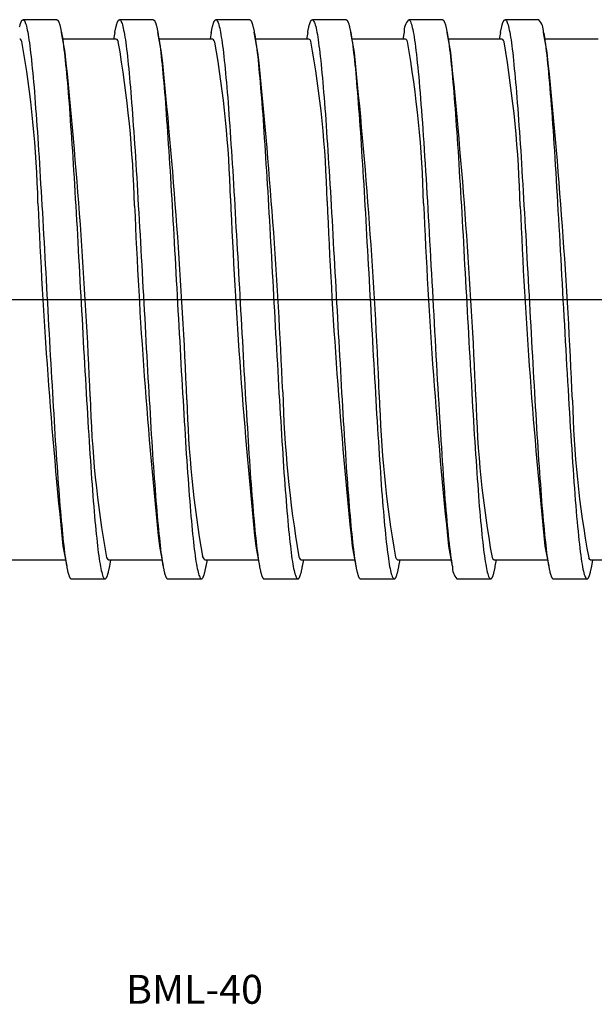
# Model space of a CAD drawing. Extents: x 439 to 841, y 139 to 244.
# Drawn here: x 639 to 699, y 139 to 242 of the extents above; entities that cross this region are included whole.
import ezdxf

# ---------------------------------------------------------------- set-up
doc = ezdxf.new("R2010")
doc.units = 0
doc.linetypes.add('CENTER', pattern=[0])
doc.layers.get('0').update_dxf_attribs({"linetype": 'CONTINUOUS'})

msp = doc.modelspace()

# ---------------------------------------------------------------- linework, layer by layer
at = {"color": 7, "linetype": 'CONTINUOUS'}
for p, q in [((642.97, 241.5), (639.47, 241.5)), ((652.97, 241.5), (649.47, 241.5)), ((662.97, 241.5), (659.47, 241.5)), ((672.97, 241.5), (669.47, 241.5)), ((682.97, 241.5), (679.47, 241.5)), ((692.97, 241.5), (689.47, 241.5)), ((643.84, 238.1), (643.45, 240.19)), ((648.99, 240.19), (648.86, 239.5)), ((653.83, 238.11), (653.45, 240.19)), ((658.99, 240.19), (658.86, 239.5)), ((663.83, 238.11), (663.45, 240.2)), ((668.99, 240.19), (668.86, 239.5)), ((673.84, 238.11), (673.45, 240.19)), ((678.99, 240.2), (678.86, 239.5)), ((683.83, 238.11), (683.45, 240.19)), ((688.99, 240.19), (688.86, 239.5)), ((693.83, 238.11), (693.45, 240.19)), ((649.12, 239.5), (643.58, 239.5)), ((659.12, 239.5), (653.58, 239.5)), ((669.12, 239.5), (663.58, 239.5)), ((679.12, 239.5), (673.58, 239.5)), ((689.12, 239.5), (683.58, 239.5)), ((699.12, 239.5), (693.58, 239.5)), ((643.6, 186.91), (643.99, 184.82)), ((653.6, 186.9), (653.99, 184.81)), ((663.6, 186.9), (663.99, 184.82)), ((673.6, 186.9), (673.99, 184.82)), ((683.6, 186.91), (683.99, 184.81)), ((693.6, 186.9), (693.99, 184.81)), ((638.32, 185.5), (643.86, 185.5)), ((648.32, 185.5), (653.86, 185.5)), ((648.45, 184.81), (648.58, 185.5)), ((658.32, 185.5), (663.86, 185.5)), ((658.45, 184.81), (658.58, 185.5)), ((668.32, 185.5), (673.86, 185.5)), ((668.45, 184.81), (668.58, 185.5)), ((678.32, 185.5), (683.86, 185.5)), ((678.45, 184.81), (678.58, 185.5)), ((688.32, 185.5), (693.86, 185.5)), ((688.45, 184.81), (688.58, 185.5)), ((698.32, 185.5), (703.86, 185.5)), ((698.45, 184.81), (698.58, 185.5)), ((644.47, 183.5), (647.97, 183.5)), ((654.47, 183.5), (657.97, 183.5)), ((664.47, 183.5), (667.97, 183.5)), ((674.47, 183.5), (677.97, 183.5)), ((684.47, 183.5), (687.97, 183.5)), ((694.47, 183.5), (697.97, 183.5))]:
    msp.add_line(p, q, dxfattribs=at)
at = {"color": 1, "linetype": 'CENTER'}
msp.add_line((525, 212.5), (760, 212.5), dxfattribs=at)
at = {"color": 7, "linetype": 'CONTINUOUS', "extrusion": (0, 0, -1)}
for points in [[(-639.11, 240.76), (-639.12, 240.82), (-639.14, 240.88), (-639.15, 240.94), (-639.17, 240.99), (-639.18, 241.04), (-639.2, 241.09), (-639.21, 241.13), (-639.23, 241.17), (-639.24, 241.21), (-639.26, 241.25), (-639.27, 241.29), (-639.29, 241.32), (-639.3, 241.35), (-639.32, 241.37), (-639.33, 241.4), (-639.35, 241.42), (-639.36, 241.44), (-639.38, 241.46), (-639.39, 241.47), (-639.41, 241.48), (-639.42, 241.49), (-639.44, 241.5), (-639.45, 241.5), (-639.47, 241.5)], [(-639.47, 241.5), (-639.51, 241.49), (-639.55, 241.46), (-639.6, 241.41), (-639.64, 241.33), (-639.68, 241.23), (-639.73, 241.12), (-639.77, 240.98), (-639.82, 240.82), (-639.86, 240.63), (-639.9, 240.43), (-639.95, 240.21), (-639.99, 239.96), (-640.03, 239.7), (-640.08, 239.41), (-640.12, 239.11), (-640.16, 238.78), (-640.21, 238.44), (-640.25, 238.07), (-640.29, 237.69), (-640.34, 237.29), (-640.38, 236.87), (-640.42, 236.43), (-640.47, 235.97), (-640.51, 235.5), (-640.55, 235.01), (-640.6, 234.5), (-640.64, 233.98), (-640.68, 233.44), (-640.73, 232.88), (-640.77, 232.31), (-640.81, 231.72), (-640.86, 231.12), (-640.9, 230.51), (-640.95, 229.88), (-640.99, 229.24), (-641.03, 228.59), (-641.08, 227.92), (-641.12, 227.25), (-641.16, 226.56), (-641.21, 225.86), (-641.25, 225.16), (-641.29, 224.44), (-641.34, 223.71), (-641.38, 222.98), (-641.42, 222.24), (-641.47, 221.49), (-641.51, 220.73), (-641.55, 219.97), (-641.6, 219.2), (-641.64, 218.43), (-641.68, 217.65), (-641.73, 216.87), (-641.77, 216.08), (-641.81, 215.3), (-641.86, 214.51), (-641.9, 213.72), (-641.94, 212.93), (-641.99, 212.13), (-642.03, 211.34), (-642.08, 210.55), (-642.12, 209.76), (-642.16, 208.97), (-642.21, 208.19), (-642.25, 207.41), (-642.29, 206.63), (-642.34, 205.86), (-642.38, 205.09), (-642.42, 204.33), (-642.47, 203.57), (-642.51, 202.82), (-642.55, 202.08), (-642.6, 201.34), (-642.64, 200.62), (-642.68, 199.9), (-642.73, 199.19), (-642.77, 198.49), (-642.81, 197.8), (-642.86, 197.13), (-642.9, 196.46), (-642.94, 195.81), (-642.99, 195.17), (-643.03, 194.54), (-643.07, 193.92), (-643.12, 193.32), (-643.16, 192.74), (-643.21, 192.16), (-643.25, 191.61), (-643.29, 191.07), (-643.34, 190.54), (-643.38, 190.03), (-643.42, 189.54), (-643.47, 189.06), (-643.51, 188.61), (-643.55, 188.17), (-643.6, 187.75), (-643.64, 187.34), (-643.68, 186.96), (-643.73, 186.59), (-643.77, 186.25), (-643.81, 185.92), (-643.86, 185.61), (-643.9, 185.33), (-643.94, 185.06), (-643.99, 184.82)], [(-642.97, 241.5), (-642.98, 241.5), (-643, 241.5), (-643.01, 241.49), (-643.03, 241.48), (-643.04, 241.47), (-643.06, 241.46), (-643.07, 241.44), (-643.09, 241.42), (-643.1, 241.4), (-643.12, 241.38), (-643.13, 241.35), (-643.15, 241.32), (-643.16, 241.29), (-643.18, 241.25), (-643.19, 241.21), (-643.21, 241.17), (-643.22, 241.13), (-643.24, 241.09), (-643.25, 241.04), (-643.27, 240.99), (-643.28, 240.94), (-643.3, 240.88), (-643.31, 240.82), (-643.33, 240.76), (-643.34, 240.7), (-643.36, 240.64), (-643.37, 240.57), (-643.39, 240.5), (-643.4, 240.43), (-643.42, 240.35), (-643.43, 240.27), (-643.45, 240.19)], [(-648.99, 240.19), (-649, 240.27), (-649.02, 240.35), (-649.03, 240.42), (-649.05, 240.5), (-649.06, 240.57), (-649.08, 240.64), (-649.09, 240.7), (-649.11, 240.76), (-649.12, 240.82), (-649.14, 240.88), (-649.15, 240.94), (-649.17, 240.99), (-649.18, 241.04), (-649.2, 241.09), (-649.21, 241.13), (-649.23, 241.17), (-649.24, 241.21), (-649.26, 241.25), (-649.27, 241.29), (-649.29, 241.32), (-649.3, 241.35), (-649.32, 241.38), (-649.33, 241.4), (-649.35, 241.42), (-649.36, 241.44), (-649.38, 241.46), (-649.39, 241.47), (-649.41, 241.48), (-649.42, 241.49), (-649.44, 241.5), (-649.45, 241.5), (-649.47, 241.5)], [(-649.47, 241.5), (-649.51, 241.49), (-649.56, 241.46), (-649.6, 241.41), (-649.64, 241.33), (-649.69, 241.23), (-649.73, 241.11), (-649.77, 240.98), (-649.82, 240.81), (-649.86, 240.63), (-649.9, 240.43), (-649.95, 240.2), (-649.99, 239.96), (-650.03, 239.69), (-650.08, 239.41), (-650.12, 239.1), (-650.16, 238.78), (-650.21, 238.43), (-650.25, 238.07), (-650.29, 237.69), (-650.34, 237.28), (-650.38, 236.86), (-650.42, 236.42), (-650.47, 235.97), (-650.51, 235.49), (-650.55, 235), (-650.6, 234.5), (-650.64, 233.97), (-650.68, 233.43), (-650.73, 232.88), (-650.77, 232.3), (-650.82, 231.72), (-650.86, 231.12), (-650.9, 230.5), (-650.95, 229.88), (-650.99, 229.24), (-651.03, 228.58), (-651.08, 227.92), (-651.12, 227.24), (-651.16, 226.55), (-651.21, 225.86), (-651.25, 225.15), (-651.29, 224.43), (-651.34, 223.71), (-651.38, 222.97), (-651.42, 222.23), (-651.47, 221.48), (-651.51, 220.72), (-651.55, 219.96), (-651.6, 219.19), (-651.64, 218.42), (-651.68, 217.64), (-651.73, 216.86), (-651.77, 216.08), (-651.81, 215.29), (-651.86, 214.5), (-651.9, 213.71), (-651.95, 212.92), (-651.99, 212.13), (-652.03, 211.34), (-652.08, 210.55), (-652.12, 209.76), (-652.16, 208.97), (-652.21, 208.19), (-652.25, 207.4), (-652.29, 206.63), (-652.34, 205.85), (-652.38, 205.09), (-652.42, 204.32), (-652.47, 203.57), (-652.51, 202.82), (-652.55, 202.07), (-652.6, 201.34), (-652.64, 200.61), (-652.68, 199.89), (-652.73, 199.19), (-652.77, 198.49), (-652.81, 197.8), (-652.86, 197.12), (-652.9, 196.46), (-652.94, 195.8), (-652.99, 195.16), (-653.03, 194.54), (-653.07, 193.92), (-653.12, 193.32), (-653.16, 192.73), (-653.21, 192.16), (-653.25, 191.6), (-653.29, 191.06), (-653.34, 190.54), (-653.38, 190.03), (-653.42, 189.54), (-653.47, 189.06), (-653.51, 188.61), (-653.55, 188.17), (-653.6, 187.74), (-653.64, 187.34), (-653.68, 186.96), (-653.73, 186.59), (-653.77, 186.25), (-653.81, 185.92), (-653.86, 185.61), (-653.9, 185.33), (-653.94, 185.06), (-653.99, 184.82)], [(-652.97, 241.5), (-652.98, 241.5), (-653, 241.5), (-653.01, 241.49), (-653.03, 241.48), (-653.04, 241.47), (-653.06, 241.46), (-653.07, 241.44), (-653.09, 241.42), (-653.1, 241.4), (-653.12, 241.37), (-653.13, 241.35), (-653.15, 241.32), (-653.16, 241.29), (-653.18, 241.25), (-653.19, 241.21), (-653.21, 241.17), (-653.22, 241.13), (-653.24, 241.09), (-653.25, 241.04), (-653.27, 240.99), (-653.28, 240.94), (-653.3, 240.88), (-653.31, 240.82), (-653.33, 240.76), (-653.34, 240.7), (-653.36, 240.64), (-653.37, 240.57), (-653.39, 240.5), (-653.4, 240.43), (-653.42, 240.35), (-653.43, 240.27), (-653.45, 240.19)], [(-658.99, 240.19), (-659, 240.27), (-659.02, 240.35), (-659.03, 240.43), (-659.05, 240.5), (-659.06, 240.57), (-659.08, 240.64), (-659.09, 240.7), (-659.11, 240.76), (-659.12, 240.82), (-659.14, 240.88), (-659.15, 240.94), (-659.17, 240.99), (-659.18, 241.04), (-659.2, 241.09), (-659.21, 241.13), (-659.23, 241.17), (-659.24, 241.21), (-659.26, 241.25), (-659.27, 241.29), (-659.29, 241.32), (-659.3, 241.35), (-659.32, 241.38), (-659.33, 241.4), (-659.35, 241.42), (-659.36, 241.44), (-659.38, 241.46), (-659.39, 241.47), (-659.41, 241.48), (-659.42, 241.49), (-659.44, 241.5), (-659.45, 241.5), (-659.47, 241.5)], [(-659.47, 241.5), (-659.51, 241.49), (-659.56, 241.46), (-659.6, 241.41), (-659.64, 241.33), (-659.69, 241.23), (-659.73, 241.11), (-659.77, 240.97), (-659.82, 240.81), (-659.86, 240.63), (-659.9, 240.43), (-659.95, 240.2), (-659.99, 239.96), (-660.03, 239.69), (-660.08, 239.41), (-660.12, 239.1), (-660.16, 238.78), (-660.21, 238.43), (-660.25, 238.07), (-660.29, 237.68), (-660.34, 237.28), (-660.38, 236.86), (-660.42, 236.42), (-660.47, 235.96), (-660.51, 235.49), (-660.55, 235), (-660.6, 234.49), (-660.64, 233.97), (-660.69, 233.43), (-660.73, 232.87), (-660.77, 232.3), (-660.82, 231.71), (-660.86, 231.11), (-660.9, 230.5), (-660.95, 229.87), (-660.99, 229.23), (-661.03, 228.58), (-661.08, 227.91), (-661.12, 227.24), (-661.16, 226.55), (-661.21, 225.85), (-661.25, 225.15), (-661.29, 224.43), (-661.34, 223.7), (-661.38, 222.97), (-661.42, 222.23), (-661.47, 221.48), (-661.51, 220.72), (-661.55, 219.96), (-661.6, 219.19), (-661.64, 218.42), (-661.68, 217.64), (-661.73, 216.86), (-661.77, 216.07), (-661.81, 215.29), (-661.86, 214.5), (-661.9, 213.71), (-661.95, 212.92), (-661.99, 212.13), (-662.03, 211.33), (-662.08, 210.54), (-662.12, 209.75), (-662.16, 208.97), (-662.21, 208.18), (-662.25, 207.4), (-662.29, 206.62), (-662.34, 205.85), (-662.38, 205.08), (-662.42, 204.32), (-662.47, 203.56), (-662.51, 202.82), (-662.55, 202.07), (-662.6, 201.34), (-662.64, 200.61), (-662.68, 199.89), (-662.73, 199.19), (-662.77, 198.49), (-662.81, 197.8), (-662.86, 197.12), (-662.9, 196.46), (-662.94, 195.8), (-662.99, 195.16), (-663.03, 194.54), (-663.07, 193.92), (-663.12, 193.32), (-663.16, 192.73), (-663.21, 192.16), (-663.25, 191.61), (-663.29, 191.06), (-663.34, 190.54), (-663.38, 190.03), (-663.42, 189.54), (-663.47, 189.06), (-663.51, 188.61), (-663.55, 188.17), (-663.6, 187.75), (-663.64, 187.34), (-663.68, 186.96), (-663.73, 186.59), (-663.77, 186.25), (-663.81, 185.92), (-663.86, 185.61), (-663.9, 185.33), (-663.94, 185.06), (-663.99, 184.82)], [(-662.97, 241.5), (-662.98, 241.5), (-663, 241.5), (-663.01, 241.49), (-663.03, 241.48), (-663.04, 241.47), (-663.06, 241.46), (-663.07, 241.44), (-663.09, 241.42), (-663.1, 241.4), (-663.12, 241.37), (-663.13, 241.35), (-663.15, 241.32), (-663.16, 241.29), (-663.18, 241.25), (-663.19, 241.21), (-663.21, 241.17), (-663.22, 241.13), (-663.24, 241.09), (-663.25, 241.04), (-663.27, 240.99), (-663.28, 240.94), (-663.3, 240.88), (-663.31, 240.82), (-663.33, 240.76), (-663.34, 240.7), (-663.36, 240.64), (-663.37, 240.57), (-663.39, 240.5), (-663.4, 240.43), (-663.42, 240.35), (-663.43, 240.28), (-663.45, 240.2)], [(-668.99, 240.19), (-669, 240.27), (-669.02, 240.35), (-669.03, 240.43), (-669.05, 240.5), (-669.06, 240.57), (-669.08, 240.64), (-669.09, 240.7), (-669.11, 240.77), (-669.12, 240.83), (-669.14, 240.88), (-669.15, 240.94), (-669.17, 240.99), (-669.18, 241.04), (-669.2, 241.09), (-669.21, 241.13), (-669.23, 241.18), (-669.24, 241.22), (-669.26, 241.25), (-669.27, 241.29), (-669.29, 241.32), (-669.3, 241.35), (-669.32, 241.38), (-669.33, 241.4), (-669.35, 241.42), (-669.36, 241.44), (-669.38, 241.46), (-669.39, 241.47), (-669.41, 241.48), (-669.42, 241.49), (-669.44, 241.5), (-669.45, 241.5), (-669.47, 241.5)], [(-669.47, 241.5), (-669.51, 241.49), (-669.56, 241.46), (-669.6, 241.4), (-669.64, 241.33), (-669.69, 241.23), (-669.73, 241.11), (-669.77, 240.97), (-669.82, 240.81), (-669.86, 240.63), (-669.9, 240.43), (-669.95, 240.2), (-669.99, 239.96), (-670.03, 239.69), (-670.08, 239.4), (-670.12, 239.1), (-670.16, 238.77), (-670.21, 238.43), (-670.25, 238.06), (-670.29, 237.68), (-670.34, 237.28), (-670.38, 236.86), (-670.42, 236.42), (-670.47, 235.96), (-670.51, 235.49), (-670.56, 235), (-670.6, 234.49), (-670.64, 233.96), (-670.69, 233.42), (-670.73, 232.87), (-670.77, 232.3), (-670.82, 231.71), (-670.86, 231.11), (-670.9, 230.5), (-670.95, 229.87), (-670.99, 229.23), (-671.03, 228.58), (-671.08, 227.91), (-671.12, 227.24), (-671.16, 226.55), (-671.21, 225.85), (-671.25, 225.14), (-671.29, 224.43), (-671.34, 223.7), (-671.38, 222.96), (-671.42, 222.22), (-671.47, 221.47), (-671.51, 220.72), (-671.55, 219.96), (-671.6, 219.19), (-671.64, 218.41), (-671.68, 217.64), (-671.73, 216.86), (-671.77, 216.07), (-671.81, 215.29), (-671.86, 214.5), (-671.9, 213.71), (-671.95, 212.91), (-671.99, 212.12), (-672.03, 211.33), (-672.08, 210.54), (-672.12, 209.75), (-672.16, 208.97), (-672.21, 208.18), (-672.25, 207.4), (-672.29, 206.62), (-672.34, 205.85), (-672.38, 205.08), (-672.42, 204.32), (-672.47, 203.56), (-672.51, 202.81), (-672.55, 202.07), (-672.6, 201.34), (-672.64, 200.61), (-672.68, 199.89), (-672.73, 199.18), (-672.77, 198.49), (-672.81, 197.8), (-672.86, 197.12), (-672.9, 196.46), (-672.94, 195.8), (-672.99, 195.16), (-673.03, 194.53), (-673.07, 193.92), (-673.12, 193.32), (-673.16, 192.73), (-673.21, 192.16), (-673.25, 191.6), (-673.29, 191.06), (-673.34, 190.54), (-673.38, 190.03), (-673.42, 189.54), (-673.47, 189.06), (-673.51, 188.61), (-673.55, 188.17), (-673.6, 187.75), (-673.64, 187.34), (-673.68, 186.96), (-673.73, 186.59), (-673.77, 186.25), (-673.81, 185.92), (-673.86, 185.61), (-673.9, 185.33), (-673.94, 185.06), (-673.99, 184.82)], [(-672.97, 241.5), (-672.98, 241.5), (-673, 241.5), (-673.01, 241.49), (-673.03, 241.48), (-673.04, 241.47), (-673.06, 241.46), (-673.07, 241.44), (-673.09, 241.42), (-673.1, 241.4), (-673.12, 241.37), (-673.13, 241.35), (-673.15, 241.32), (-673.16, 241.28), (-673.18, 241.25), (-673.19, 241.21), (-673.21, 241.17), (-673.22, 241.13), (-673.24, 241.09), (-673.25, 241.04), (-673.27, 240.99), (-673.28, 240.94), (-673.3, 240.88), (-673.31, 240.82), (-673.33, 240.76), (-673.34, 240.7), (-673.36, 240.64), (-673.37, 240.57), (-673.39, 240.5), (-673.4, 240.43), (-673.42, 240.35), (-673.43, 240.27), (-673.45, 240.19)], [(-679.47, 241.5), (-679.51, 241.49), (-679.56, 241.45), (-679.61, 241.39), (-679.66, 241.3), (-679.7, 241.19), (-679.75, 241.05), (-679.8, 240.88), (-679.84, 240.7), (-679.89, 240.48), (-679.94, 240.24), (-679.99, 239.98), (-680.03, 239.7), (-680.08, 239.39), (-680.13, 239.05), (-680.17, 238.7), (-680.22, 238.32), (-680.27, 237.91), (-680.32, 237.49), (-680.36, 237.04), (-680.41, 236.57), (-680.46, 236.09), (-680.5, 235.58), (-680.55, 235.05), (-680.6, 234.5), (-680.64, 233.93), (-680.69, 233.34), (-680.74, 232.74), (-680.79, 232.11), (-680.83, 231.47), (-680.88, 230.81), (-680.93, 230.14), (-680.97, 229.45), (-681.02, 228.75), (-681.07, 228.03), (-681.12, 227.3), (-681.16, 226.56), (-681.21, 225.8), (-681.26, 225.03), (-681.3, 224.25), (-681.35, 223.46), (-681.4, 222.67), (-681.45, 221.86), (-681.49, 221.04), (-681.54, 220.22), (-681.59, 219.39), (-681.63, 218.55), (-681.68, 217.71), (-681.73, 216.86), (-681.77, 216.01), (-681.82, 215.16), (-681.87, 214.31), (-681.92, 213.45), (-681.96, 212.59), (-682.01, 211.73), (-682.06, 210.88), (-682.1, 210.02), (-682.15, 209.17), (-682.2, 208.32), (-682.25, 207.47), (-682.29, 206.63), (-682.34, 205.79), (-682.39, 204.96), (-682.43, 204.13), (-682.48, 203.32), (-682.53, 202.51), (-682.58, 201.71), (-682.62, 200.92), (-682.67, 200.13), (-682.72, 199.36), (-682.76, 198.6), (-682.81, 197.86), (-682.86, 197.12), (-682.9, 196.4), (-682.95, 195.7), (-683, 195.01), (-683.05, 194.33), (-683.09, 193.67), (-683.14, 193.03), (-683.19, 192.4), (-683.23, 191.79), (-683.28, 191.2), (-683.33, 190.63), (-683.38, 190.07), (-683.42, 189.54), (-683.47, 189.02), (-683.52, 188.53), (-683.56, 188.06), (-683.61, 187.61), (-683.66, 187.18), (-683.7, 186.77), (-683.75, 186.39), (-683.8, 186.03), (-683.85, 185.69), (-683.89, 185.37), (-683.94, 185.08), (-683.99, 184.82)], [(-682.97, 241.5), (-682.98, 241.5), (-683, 241.5), (-683.01, 241.49), (-683.03, 241.48), (-683.04, 241.47), (-683.06, 241.46), (-683.07, 241.44), (-683.09, 241.42), (-683.1, 241.4), (-683.12, 241.37), (-683.13, 241.35), (-683.15, 241.32), (-683.16, 241.29), (-683.18, 241.25), (-683.19, 241.21), (-683.21, 241.17), (-683.22, 241.13), (-683.24, 241.09), (-683.25, 241.04), (-683.27, 240.99), (-683.28, 240.94), (-683.3, 240.88), (-683.31, 240.82), (-683.33, 240.76), (-683.34, 240.7), (-683.36, 240.64), (-683.37, 240.57), (-683.39, 240.5), (-683.4, 240.43), (-683.42, 240.35), (-683.43, 240.27), (-683.45, 240.19)], [(-688.99, 240.19), (-689, 240.27), (-689.02, 240.35), (-689.03, 240.43), (-689.05, 240.5), (-689.06, 240.57), (-689.08, 240.64), (-689.09, 240.7), (-689.11, 240.76), (-689.12, 240.82), (-689.14, 240.88), (-689.15, 240.94), (-689.17, 240.99), (-689.18, 241.04), (-689.2, 241.09), (-689.21, 241.13), (-689.23, 241.17), (-689.24, 241.21), (-689.26, 241.25), (-689.27, 241.29), (-689.29, 241.32), (-689.3, 241.35), (-689.32, 241.38), (-689.33, 241.4), (-689.35, 241.42), (-689.36, 241.44), (-689.38, 241.46), (-689.39, 241.47), (-689.41, 241.48), (-689.42, 241.49), (-689.44, 241.5), (-689.45, 241.5), (-689.47, 241.5)], [(-689.47, 241.5), (-689.51, 241.49), (-689.56, 241.46), (-689.6, 241.41), (-689.64, 241.33), (-689.69, 241.23), (-689.73, 241.11), (-689.77, 240.97), (-689.82, 240.81), (-689.86, 240.63), (-689.9, 240.43), (-689.95, 240.2), (-689.99, 239.96), (-690.03, 239.69), (-690.08, 239.41), (-690.12, 239.1), (-690.16, 238.78), (-690.21, 238.43), (-690.25, 238.07), (-690.29, 237.68), (-690.34, 237.28), (-690.38, 236.86), (-690.42, 236.42), (-690.47, 235.97), (-690.51, 235.49), (-690.55, 235), (-690.6, 234.49), (-690.64, 233.97), (-690.69, 233.43), (-690.73, 232.87), (-690.77, 232.3), (-690.82, 231.72), (-690.86, 231.12), (-690.9, 230.5), (-690.95, 229.87), (-690.99, 229.23), (-691.03, 228.58), (-691.08, 227.92), (-691.12, 227.24), (-691.16, 226.55), (-691.21, 225.85), (-691.25, 225.15), (-691.29, 224.43), (-691.34, 223.7), (-691.38, 222.97), (-691.42, 222.23), (-691.47, 221.48), (-691.51, 220.72), (-691.55, 219.96), (-691.6, 219.19), (-691.64, 218.42), (-691.68, 217.64), (-691.73, 216.86), (-691.77, 216.07), (-691.81, 215.29), (-691.86, 214.5), (-691.9, 213.71), (-691.95, 212.92), (-691.99, 212.12), (-692.03, 211.33), (-692.08, 210.54), (-692.12, 209.75), (-692.16, 208.97), (-692.21, 208.18), (-692.25, 207.4), (-692.29, 206.62), (-692.34, 205.85), (-692.38, 205.08), (-692.42, 204.32), (-692.47, 203.56), (-692.51, 202.81), (-692.55, 202.07), (-692.6, 201.34), (-692.64, 200.61), (-692.68, 199.89), (-692.73, 199.18), (-692.77, 198.49), (-692.81, 197.8), (-692.86, 197.12), (-692.9, 196.46), (-692.94, 195.8), (-692.99, 195.16), (-693.03, 194.53), (-693.08, 193.92), (-693.12, 193.32), (-693.16, 192.73), (-693.21, 192.16), (-693.25, 191.6), (-693.29, 191.06), (-693.34, 190.54), (-693.38, 190.03), (-693.42, 189.54), (-693.47, 189.06), (-693.51, 188.6), (-693.55, 188.16), (-693.6, 187.74), (-693.64, 187.34), (-693.68, 186.96), (-693.73, 186.59), (-693.77, 186.25), (-693.81, 185.92), (-693.86, 185.61), (-693.9, 185.33), (-693.94, 185.06), (-693.99, 184.81)]]:
    msp.add_lwpolyline(points, dxfattribs=at)
at = {"color": 7, "linetype": 'CONTINUOUS'}
for points in [[(643.45, 240.19), (643.49, 239.95), (643.54, 239.68), (643.58, 239.4), (643.62, 239.09), (643.67, 238.76), (643.71, 238.42), (643.75, 238.05), (643.8, 237.67), (643.84, 237.27), (643.88, 236.84), (643.93, 236.4), (643.97, 235.95), (644.01, 235.47), (644.06, 234.98), (644.1, 234.47), (644.14, 233.95), (644.19, 233.41), (644.23, 232.85), (644.27, 232.28), (644.32, 231.69), (644.36, 231.09), (644.4, 230.47), (644.45, 229.85), (644.49, 229.21), (644.53, 228.55), (644.58, 227.89), (644.62, 227.21), (644.66, 226.52), (644.71, 225.82), (644.75, 225.12), (644.8, 224.4), (644.84, 223.67), (644.88, 222.94), (644.93, 222.19), (644.97, 221.44), (645.01, 220.69), (645.06, 219.93), (645.1, 219.16), (645.14, 218.38), (645.19, 217.61), (645.23, 216.83), (645.27, 216.04), (645.32, 215.25), (645.36, 214.46), (645.4, 213.67), (645.45, 212.88), (645.49, 212.09), (645.53, 211.3), (645.58, 210.51), (645.62, 209.72), (645.66, 208.93), (645.71, 208.15), (645.75, 207.37), (645.79, 206.59), (645.84, 205.82), (645.88, 205.05), (645.93, 204.29), (645.97, 203.53), (646.01, 202.78), (646.06, 202.04), (646.1, 201.3), (646.14, 200.58), (646.19, 199.86), (646.23, 199.15), (646.27, 198.45), (646.32, 197.77), (646.36, 197.09), (646.4, 196.43), (646.45, 195.77), (646.49, 195.13), (646.53, 194.51), (646.58, 193.89), (646.62, 193.29), (646.66, 192.71), (646.71, 192.13), (646.75, 191.58), (646.79, 191.04), (646.84, 190.51), (646.88, 190.01), (646.92, 189.51), (646.97, 189.04), (647.01, 188.58), (647.06, 188.15), (647.1, 187.72), (647.14, 187.32), (647.19, 186.94), (647.23, 186.58), (647.27, 186.23), (647.32, 185.9), (647.36, 185.6), (647.4, 185.31), (647.45, 185.05), (647.49, 184.8), (647.53, 184.58), (647.58, 184.38), (647.62, 184.19), (647.66, 184.03), (647.71, 183.89), (647.75, 183.77), (647.79, 183.68), (647.84, 183.6), (647.88, 183.55), (647.92, 183.52), (647.97, 183.5)], [(653.45, 240.19), (653.49, 239.95), (653.53, 239.68), (653.58, 239.4), (653.62, 239.09), (653.67, 238.76), (653.71, 238.42), (653.75, 238.05), (653.8, 237.67), (653.84, 237.27), (653.88, 236.85), (653.93, 236.41), (653.97, 235.95), (654.01, 235.47), (654.06, 234.98), (654.1, 234.47), (654.14, 233.95), (654.19, 233.41), (654.23, 232.85), (654.27, 232.28), (654.32, 231.69), (654.36, 231.09), (654.4, 230.48), (654.45, 229.85), (654.49, 229.21), (654.53, 228.55), (654.58, 227.89), (654.62, 227.21), (654.66, 226.52), (654.71, 225.83), (654.75, 225.12), (654.8, 224.4), (654.84, 223.67), (654.88, 222.94), (654.93, 222.2), (654.97, 221.45), (655.01, 220.69), (655.06, 219.93), (655.1, 219.16), (655.14, 218.39), (655.19, 217.61), (655.23, 216.83), (655.27, 216.04), (655.32, 215.26), (655.36, 214.47), (655.4, 213.68), (655.45, 212.88), (655.49, 212.09), (655.53, 211.3), (655.58, 210.51), (655.62, 209.72), (655.66, 208.93), (655.71, 208.15), (655.75, 207.37), (655.79, 206.59), (655.84, 205.82), (655.88, 205.05), (655.93, 204.29), (655.97, 203.53), (656.01, 202.78), (656.06, 202.04), (656.1, 201.31), (656.14, 200.58), (656.19, 199.86), (656.23, 199.15), (656.27, 198.46), (656.32, 197.77), (656.36, 197.09), (656.4, 196.43), (656.45, 195.77), (656.49, 195.13), (656.53, 194.51), (656.58, 193.89), (656.62, 193.29), (656.66, 192.71), (656.71, 192.14), (656.75, 191.58), (656.79, 191.04), (656.84, 190.51), (656.88, 190.01), (656.92, 189.52), (656.97, 189.04), (657.01, 188.58), (657.05, 188.15), (657.1, 187.73), (657.14, 187.32), (657.19, 186.94), (657.23, 186.58), (657.27, 186.23), (657.32, 185.91), (657.36, 185.6), (657.4, 185.31), (657.45, 185.05), (657.49, 184.8), (657.53, 184.58), (657.58, 184.38), (657.62, 184.2), (657.66, 184.03), (657.71, 183.89), (657.75, 183.78), (657.79, 183.68), (657.84, 183.6), (657.88, 183.55), (657.92, 183.52), (657.97, 183.5)], [(663.45, 240.2), (663.49, 239.95), (663.53, 239.68), (663.58, 239.4), (663.62, 239.09), (663.67, 238.77), (663.71, 238.42), (663.75, 238.06), (663.8, 237.67), (663.84, 237.27), (663.88, 236.85), (663.93, 236.41), (663.97, 235.95), (664.01, 235.48), (664.06, 234.98), (664.1, 234.48), (664.14, 233.95), (664.19, 233.41), (664.23, 232.85), (664.27, 232.28), (664.32, 231.69), (664.36, 231.09), (664.4, 230.48), (664.45, 229.85), (664.49, 229.21), (664.53, 228.56), (664.58, 227.89), (664.62, 227.21), (664.66, 226.53), (664.71, 225.83), (664.75, 225.12), (664.79, 224.4), (664.84, 223.68), (664.88, 222.94), (664.93, 222.2), (664.97, 221.45), (665.01, 220.69), (665.06, 219.93), (665.1, 219.16), (665.14, 218.39), (665.19, 217.61), (665.23, 216.83), (665.27, 216.05), (665.32, 215.26), (665.36, 214.47), (665.4, 213.68), (665.45, 212.89), (665.49, 212.09), (665.53, 211.3), (665.58, 210.51), (665.62, 209.72), (665.66, 208.94), (665.71, 208.15), (665.75, 207.37), (665.79, 206.59), (665.84, 205.82), (665.88, 205.05), (665.92, 204.29), (665.97, 203.53), (666.01, 202.78), (666.06, 202.04), (666.1, 201.31), (666.14, 200.58), (666.19, 199.86), (666.23, 199.16), (666.27, 198.46), (666.32, 197.77), (666.36, 197.09), (666.4, 196.43), (666.45, 195.78), (666.49, 195.14), (666.53, 194.51), (666.58, 193.89), (666.62, 193.29), (666.66, 192.71), (666.71, 192.14), (666.75, 191.58), (666.79, 191.04), (666.84, 190.52), (666.88, 190.01), (666.92, 189.52), (666.97, 189.04), (667.01, 188.59), (667.05, 188.15), (667.1, 187.73), (667.14, 187.32), (667.19, 186.94), (667.23, 186.58), (667.27, 186.23), (667.32, 185.91), (667.36, 185.6), (667.4, 185.31), (667.45, 185.05), (667.49, 184.8), (667.53, 184.58), (667.58, 184.38), (667.62, 184.2), (667.66, 184.03), (667.71, 183.89), (667.75, 183.78), (667.79, 183.68), (667.84, 183.6), (667.88, 183.55), (667.92, 183.52), (667.97, 183.5)], [(673.45, 240.19), (673.49, 239.95), (673.53, 239.68), (673.58, 239.4), (673.62, 239.09), (673.67, 238.76), (673.71, 238.42), (673.75, 238.05), (673.8, 237.67), (673.84, 237.27), (673.88, 236.85), (673.93, 236.41), (673.97, 235.95), (674.01, 235.47), (674.06, 234.98), (674.1, 234.47), (674.14, 233.95), (674.19, 233.41), (674.23, 232.85), (674.27, 232.28), (674.32, 231.69), (674.36, 231.09), (674.4, 230.48), (674.45, 229.85), (674.49, 229.21), (674.53, 228.55), (674.58, 227.89), (674.62, 227.21), (674.66, 226.52), (674.71, 225.83), (674.75, 225.12), (674.8, 224.4), (674.84, 223.67), (674.88, 222.94), (674.93, 222.2), (674.97, 221.45), (675.01, 220.69), (675.06, 219.93), (675.1, 219.16), (675.14, 218.39), (675.19, 217.61), (675.23, 216.83), (675.27, 216.04), (675.32, 215.25), (675.36, 214.47), (675.4, 213.67), (675.45, 212.88), (675.49, 212.09), (675.53, 211.3), (675.58, 210.51), (675.62, 209.72), (675.66, 208.93), (675.71, 208.15), (675.75, 207.37), (675.79, 206.59), (675.84, 205.82), (675.88, 205.05), (675.93, 204.29), (675.97, 203.53), (676.01, 202.78), (676.06, 202.04), (676.1, 201.3), (676.14, 200.58), (676.19, 199.86), (676.23, 199.15), (676.27, 198.45), (676.32, 197.77), (676.36, 197.09), (676.4, 196.43), (676.45, 195.77), (676.49, 195.13), (676.53, 194.5), (676.58, 193.89), (676.62, 193.29), (676.66, 192.7), (676.71, 192.13), (676.75, 191.58), (676.79, 191.04), (676.84, 190.51), (676.88, 190.01), (676.92, 189.51), (676.97, 189.04), (677.01, 188.58), (677.06, 188.14), (677.1, 187.72), (677.14, 187.32), (677.19, 186.94), (677.23, 186.57), (677.27, 186.23), (677.32, 185.9), (677.36, 185.6), (677.4, 185.31), (677.45, 185.05), (677.49, 184.8), (677.53, 184.58), (677.58, 184.38), (677.62, 184.19), (677.66, 184.03), (677.71, 183.89), (677.75, 183.77), (677.79, 183.68), (677.84, 183.6), (677.88, 183.55), (677.92, 183.51), (677.97, 183.5)], [(683.45, 240.19), (683.49, 239.95), (683.54, 239.68), (683.58, 239.39), (683.62, 239.09), (683.67, 238.76), (683.71, 238.42), (683.75, 238.05), (683.8, 237.67), (683.84, 237.26), (683.88, 236.84), (683.93, 236.4), (683.97, 235.95), (684.01, 235.47), (684.06, 234.98), (684.1, 234.47), (684.14, 233.94), (684.19, 233.4), (684.23, 232.85), (684.27, 232.28), (684.32, 231.69), (684.36, 231.09), (684.4, 230.47), (684.45, 229.84), (684.49, 229.2), (684.53, 228.55), (684.58, 227.88), (684.62, 227.21), (684.67, 226.52), (684.71, 225.82), (684.75, 225.11), (684.8, 224.4), (684.84, 223.67), (684.88, 222.93), (684.93, 222.19), (684.97, 221.44), (685.01, 220.68), (685.06, 219.92), (685.1, 219.15), (685.14, 218.38), (685.19, 217.6), (685.23, 216.82), (685.27, 216.04), (685.32, 215.25), (685.36, 214.46), (685.4, 213.67), (685.45, 212.88), (685.49, 212.09), (685.53, 211.29), (685.58, 210.5), (685.62, 209.71), (685.66, 208.93), (685.71, 208.14), (685.75, 207.36), (685.8, 206.58), (685.84, 205.81), (685.88, 205.04), (685.93, 204.28), (685.97, 203.53), (686.01, 202.78), (686.06, 202.03), (686.1, 201.3), (686.14, 200.57), (686.19, 199.86), (686.23, 199.15), (686.27, 198.45), (686.32, 197.76), (686.36, 197.09), (686.4, 196.42), (686.45, 195.77), (686.49, 195.13), (686.53, 194.5), (686.58, 193.89), (686.62, 193.29), (686.66, 192.7), (686.71, 192.13), (686.75, 191.57), (686.79, 191.03), (686.84, 190.51), (686.88, 190), (686.93, 189.51), (686.97, 189.04), (687.01, 188.58), (687.06, 188.14), (687.1, 187.72), (687.14, 187.32), (687.19, 186.94), (687.23, 186.57), (687.27, 186.23), (687.32, 185.9), (687.36, 185.6), (687.4, 185.31), (687.45, 185.05), (687.49, 184.8), (687.53, 184.58), (687.58, 184.37), (687.62, 184.19), (687.66, 184.03), (687.71, 183.89), (687.75, 183.77), (687.79, 183.68), (687.84, 183.6), (687.88, 183.55), (687.92, 183.51), (687.97, 183.5)], [(693.45, 240.19), (693.5, 239.93), (693.54, 239.63), (693.59, 239.32), (693.64, 238.98), (693.68, 238.62), (693.73, 238.24), (693.78, 237.83), (693.82, 237.4), (693.87, 236.95), (693.92, 236.48), (693.97, 235.98), (694.01, 235.47), (694.06, 234.94), (694.11, 234.38), (694.15, 233.81), (694.2, 233.22), (694.25, 232.61), (694.3, 231.98), (694.34, 231.34), (694.39, 230.68), (694.44, 230), (694.48, 229.31), (694.53, 228.61), (694.58, 227.89), (694.63, 227.15), (694.67, 226.41), (694.72, 225.65), (694.77, 224.88), (694.81, 224.1), (694.86, 223.31), (694.91, 222.5), (694.95, 221.7), (695, 220.88), (695.05, 220.05), (695.1, 219.22), (695.14, 218.39), (695.19, 217.54), (695.24, 216.7), (695.28, 215.85), (695.33, 214.99), (695.38, 214.14), (695.43, 213.28), (695.47, 212.42), (695.52, 211.57), (695.57, 210.71), (695.61, 209.85), (695.66, 209), (695.71, 208.15), (695.75, 207.31), (695.8, 206.46), (695.85, 205.63), (695.9, 204.8), (695.94, 203.97), (695.99, 203.16), (696.04, 202.35), (696.08, 201.55), (696.13, 200.76), (696.18, 199.98), (696.23, 199.22), (696.27, 198.46), (696.32, 197.72), (696.37, 196.98), (696.41, 196.27), (696.46, 195.56), (696.51, 194.87), (696.55, 194.2), (696.6, 193.54), (696.65, 192.9), (696.7, 192.28), (696.74, 191.67), (696.79, 191.09), (696.84, 190.52), (696.88, 189.97), (696.93, 189.44), (696.98, 188.93), (697.03, 188.44), (697.07, 187.97), (697.12, 187.53), (697.17, 187.1), (697.21, 186.7), (697.26, 186.32), (697.31, 185.96), (697.36, 185.63), (697.4, 185.32), (697.45, 185.03), (697.5, 184.77), (697.54, 184.53), (697.59, 184.32), (697.64, 184.13), (697.68, 183.96), (697.73, 183.82), (697.78, 183.71), (697.83, 183.62), (697.87, 183.56), (697.92, 183.52), (697.97, 183.5)], [(639.33, 239.25), (639.27, 239.38), (639.2, 239.47), (639.12, 239.5)], [(649.35, 239.21), (649.28, 239.36), (649.21, 239.45), (649.12, 239.5)], [(659.37, 239.17), (659.3, 239.32), (659.23, 239.43), (659.12, 239.5)], [(669.32, 239.28), (669.25, 239.41), (669.12, 239.5), (669.12, 239.5)], [(679.34, 239.25), (679.27, 239.38), (679.2, 239.46), (679.12, 239.5)], [(689.36, 239.2), (689.29, 239.35), (689.22, 239.45), (689.12, 239.5)], [(648.11, 185.74), (648.18, 185.61), (648.25, 185.53), (648.32, 185.5)], [(658.06, 185.85), (658.13, 185.7), (658.2, 185.58), (658.32, 185.5)], [(668.08, 185.81), (668.15, 185.66), (668.22, 185.56), (668.32, 185.5)], [(678.1, 185.77), (678.17, 185.63), (678.23, 185.55), (678.32, 185.5)], [(688.12, 185.72), (688.19, 185.6), (688.32, 185.5), (688.32, 185.5)], [(698.13, 185.69), (698.2, 185.58), (698.32, 185.5)], [(643.99, 184.82), (644, 184.74), (644.02, 184.66), (644.03, 184.58), (644.05, 184.51), (644.06, 184.44), (644.08, 184.37), (644.09, 184.31), (644.11, 184.24), (644.12, 184.18), (644.14, 184.13), (644.15, 184.07), (644.17, 184.02), (644.18, 183.97), (644.2, 183.92), (644.21, 183.88), (644.23, 183.83), (644.24, 183.79), (644.26, 183.76), (644.27, 183.72), (644.29, 183.69), (644.3, 183.66), (644.32, 183.63), (644.33, 183.61), (644.35, 183.59), (644.36, 183.57), (644.38, 183.55), (644.39, 183.54), (644.41, 183.52), (644.42, 183.52), (644.44, 183.51), (644.45, 183.51), (644.47, 183.5)], [(647.97, 183.5), (647.98, 183.51), (648, 183.51), (648.01, 183.52), (648.03, 183.52), (648.04, 183.54), (648.06, 183.55), (648.07, 183.57), (648.09, 183.59), (648.1, 183.61), (648.12, 183.63), (648.13, 183.66), (648.15, 183.69), (648.16, 183.72), (648.18, 183.76), (648.19, 183.79), (648.21, 183.83), (648.22, 183.88), (648.24, 183.92), (648.25, 183.97), (648.27, 184.02), (648.28, 184.07), (648.3, 184.13), (648.31, 184.18), (648.33, 184.24), (648.34, 184.31), (648.36, 184.37), (648.37, 184.44), (648.39, 184.51), (648.4, 184.58), (648.42, 184.66), (648.43, 184.73), (648.45, 184.81)], [(653.99, 184.82), (654, 184.74), (654.02, 184.66), (654.03, 184.58), (654.05, 184.51), (654.06, 184.44), (654.08, 184.37), (654.09, 184.31), (654.11, 184.24), (654.12, 184.18), (654.14, 184.13), (654.15, 184.07), (654.17, 184.02), (654.18, 183.97), (654.2, 183.92), (654.21, 183.88), (654.23, 183.83), (654.24, 183.79), (654.26, 183.76), (654.27, 183.72), (654.29, 183.69), (654.3, 183.66), (654.32, 183.63), (654.33, 183.61), (654.35, 183.59), (654.36, 183.57), (654.38, 183.55), (654.39, 183.54), (654.41, 183.52), (654.42, 183.52), (654.44, 183.51), (654.45, 183.51), (654.47, 183.5)], [(657.97, 183.5), (657.98, 183.51), (658, 183.51), (658.01, 183.52), (658.03, 183.52), (658.04, 183.54), (658.06, 183.55), (658.07, 183.57), (658.09, 183.59), (658.1, 183.61), (658.12, 183.63), (658.13, 183.66), (658.15, 183.69), (658.16, 183.72), (658.18, 183.76), (658.19, 183.79), (658.21, 183.83), (658.22, 183.88), (658.24, 183.92), (658.25, 183.97), (658.27, 184.02), (658.28, 184.07), (658.3, 184.13), (658.31, 184.18), (658.33, 184.24), (658.34, 184.31), (658.36, 184.37), (658.37, 184.44), (658.39, 184.51), (658.4, 184.58), (658.42, 184.66), (658.43, 184.73), (658.45, 184.81)], [(663.99, 184.82), (664, 184.74), (664.02, 184.66), (664.03, 184.58), (664.05, 184.51), (664.06, 184.44), (664.08, 184.37), (664.09, 184.31), (664.11, 184.25), (664.12, 184.19), (664.14, 184.13), (664.15, 184.07), (664.17, 184.02), (664.18, 183.97), (664.2, 183.92), (664.21, 183.88), (664.23, 183.83), (664.24, 183.8), (664.26, 183.76), (664.27, 183.72), (664.29, 183.69), (664.3, 183.66), (664.32, 183.63), (664.33, 183.61), (664.35, 183.59), (664.36, 183.57), (664.38, 183.55), (664.39, 183.54), (664.41, 183.52), (664.42, 183.52), (664.44, 183.51), (664.45, 183.51), (664.47, 183.5)], [(667.97, 183.5), (667.98, 183.51), (668, 183.51), (668.01, 183.52), (668.03, 183.52), (668.04, 183.54), (668.06, 183.55), (668.07, 183.57), (668.09, 183.59), (668.1, 183.61), (668.12, 183.63), (668.13, 183.66), (668.15, 183.69), (668.16, 183.72), (668.18, 183.76), (668.19, 183.79), (668.21, 183.83), (668.22, 183.88), (668.24, 183.92), (668.25, 183.97), (668.27, 184.02), (668.28, 184.07), (668.3, 184.13), (668.31, 184.18), (668.33, 184.24), (668.34, 184.31), (668.36, 184.37), (668.37, 184.44), (668.39, 184.51), (668.4, 184.58), (668.42, 184.66), (668.43, 184.73), (668.45, 184.81)], [(673.99, 184.82), (674, 184.74), (674.02, 184.66), (674.03, 184.58), (674.05, 184.51), (674.06, 184.44), (674.08, 184.37), (674.09, 184.31), (674.11, 184.25), (674.12, 184.18), (674.14, 184.13), (674.15, 184.07), (674.17, 184.02), (674.18, 183.97), (674.2, 183.92), (674.21, 183.88), (674.23, 183.83), (674.24, 183.79), (674.26, 183.76), (674.27, 183.72), (674.29, 183.69), (674.3, 183.66), (674.32, 183.63), (674.33, 183.61), (674.35, 183.59), (674.36, 183.57), (674.38, 183.55), (674.39, 183.54), (674.41, 183.52), (674.42, 183.52), (674.44, 183.51), (674.45, 183.51), (674.47, 183.5)], [(677.97, 183.5), (677.98, 183.51), (678, 183.51), (678.01, 183.52), (678.03, 183.52), (678.04, 183.54), (678.06, 183.55), (678.07, 183.57), (678.09, 183.59), (678.1, 183.61), (678.12, 183.63), (678.13, 183.66), (678.15, 183.69), (678.16, 183.72), (678.18, 183.76), (678.19, 183.79), (678.21, 183.83), (678.22, 183.88), (678.24, 183.92), (678.25, 183.97), (678.27, 184.02), (678.28, 184.07), (678.3, 184.13), (678.31, 184.18), (678.33, 184.24), (678.34, 184.31), (678.36, 184.37), (678.37, 184.44), (678.39, 184.51), (678.4, 184.58), (678.42, 184.66), (678.43, 184.73), (678.45, 184.81)], [(687.97, 183.5), (687.98, 183.51), (688, 183.51), (688.01, 183.52), (688.03, 183.52), (688.04, 183.54), (688.06, 183.55), (688.07, 183.57), (688.09, 183.59), (688.1, 183.61), (688.12, 183.63), (688.13, 183.66), (688.15, 183.69), (688.16, 183.72), (688.18, 183.76), (688.19, 183.79), (688.21, 183.83), (688.22, 183.88), (688.24, 183.92), (688.25, 183.97), (688.27, 184.02), (688.28, 184.07), (688.3, 184.13), (688.31, 184.18), (688.33, 184.24), (688.34, 184.31), (688.36, 184.37), (688.37, 184.44), (688.39, 184.51), (688.4, 184.58), (688.42, 184.66), (688.43, 184.73), (688.45, 184.81)], [(693.99, 184.81), (694, 184.73), (694.02, 184.66), (694.03, 184.58), (694.05, 184.51), (694.06, 184.44), (694.08, 184.37), (694.09, 184.31), (694.11, 184.24), (694.12, 184.18), (694.14, 184.13), (694.15, 184.07), (694.17, 184.02), (694.18, 183.97), (694.2, 183.92), (694.21, 183.88), (694.23, 183.84), (694.24, 183.8), (694.26, 183.76), (694.27, 183.72), (694.29, 183.69), (694.3, 183.66), (694.32, 183.63), (694.33, 183.61), (694.35, 183.59), (694.36, 183.57), (694.38, 183.55), (694.39, 183.54), (694.41, 183.53), (694.42, 183.52), (694.44, 183.51), (694.45, 183.51), (694.47, 183.5)], [(697.97, 183.5), (697.98, 183.51), (698, 183.51), (698.01, 183.52), (698.03, 183.52), (698.04, 183.54), (698.06, 183.55), (698.07, 183.57), (698.09, 183.59), (698.1, 183.61), (698.12, 183.63), (698.13, 183.66), (698.15, 183.69), (698.16, 183.72), (698.18, 183.76), (698.19, 183.79), (698.21, 183.83), (698.22, 183.88), (698.24, 183.92), (698.25, 183.97), (698.27, 184.02), (698.28, 184.07), (698.3, 184.12), (698.31, 184.18), (698.33, 184.24), (698.34, 184.31), (698.36, 184.37), (698.37, 184.44), (698.39, 184.51), (698.4, 184.58), (698.42, 184.66), (698.43, 184.73), (698.45, 184.81)]]:
    msp.add_lwpolyline(points, dxfattribs=at)
for centre, radius, start, end in [((680.86, 240.25), 1.88, 138.057, 181.669), ((691.61, 240.26), 1.84, 357.8271, 42.3859), ((528.06, 219.64), 112.99, 1.4402, 9.9974), ((531.95, 219.02), 119.12, 1.5339, 9.7612), ((549.45, 220.03), 111.57, 1.5142, 9.8737), ((563.02, 220.13), 108.01, 1.3555, 10.215), ((566.72, 219.5), 114.33, 1.4765, 9.9445), ((569.82, 218.82), 121.26, 1.5604, 9.6754), ((72.34, 178.6), 574.58, 2.37439, 5.94434), ((69.19, 177.53), 587.78, 2.39397, 5.91583), ((84.91, 178.24), 582.01, 2.43022, 5.90433), ((112.89, 179.44), 564, 2.3528, 5.9715), ((109.09, 178.34), 577.84, 2.37891, 5.93757), ((104.91, 177.21), 592.06, 2.40488, 5.90391), ((1253.29, 247.86), 592.83, 182.40509, 185.90216), ((1249.45, 246.75), 578.95, 182.38207, 185.93357), ((1209.47, 245.95), 568.94, 182.3643, 185.9572), ((1205.95, 244.87), 555.38, 182.3384, 185.9912), ((1245.12, 245.62), 564.58, 182.3526, 185.9706), ((1273.93, 246.88), 583.42, 182.43244, 185.90116), ((756.63, 205.09), 110.23, 181.3961, 190.1128), ((787.75, 206.21), 121.4, 181.5548, 189.6743), ((791.15, 205.55), 114.77, 181.4778, 189.9265), ((794.62, 204.9), 108.22, 181.3647, 190.2065), ((769.77, 205.15), 113.36, 181.5519, 189.803), ((798.9, 204.3), 102.47, 181.2577, 190.4652), ((685.76, 184.72), 1.77, 176.9007, 223.3568)]:
    msp.add_arc(centre, radius, start, end, dxfattribs=at)

# ---------------------------------------------------------------- texts
at = {"color": 4, "insert": (650.15, 142.44), "char_height": 3, "attachment_point": 1}
msp.add_mtext('{\\fＭＳ ゴシック;BML-40}', dxfattribs=at)

doc.saveas('drawing.dxf')
